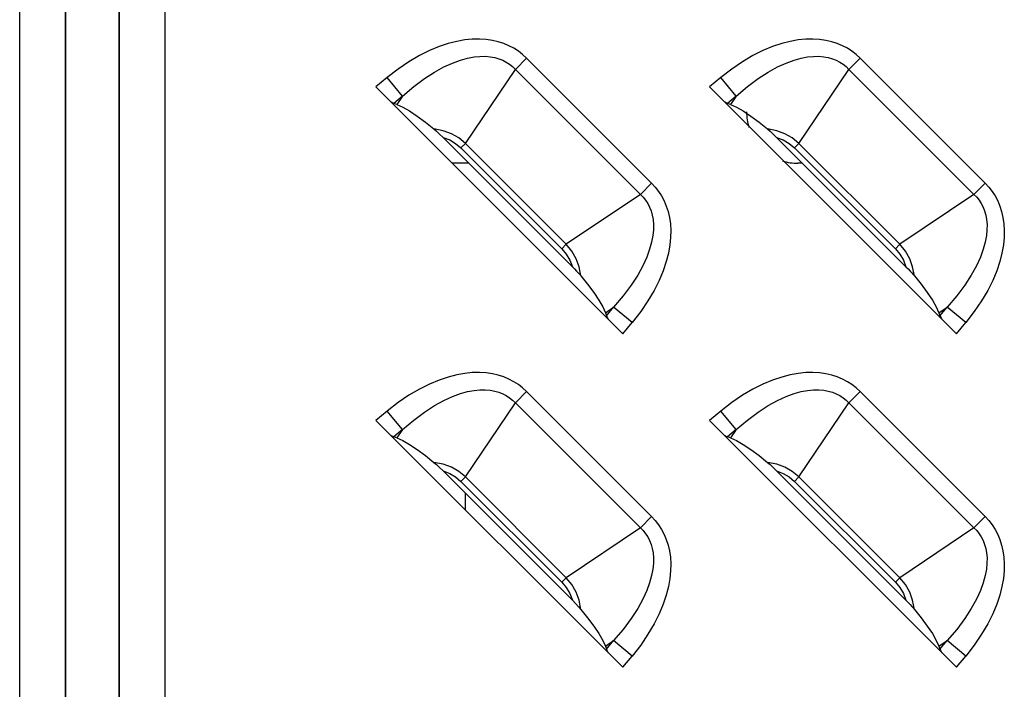
# Model space of a CAD drawing. Units: millimetres. Extents: x 0 to 4756, y 0 to 1682.
# Drawn here: x 2692 to 2731, y 975 to 1001 of the extents above; entities that cross this region are included whole.
import ezdxf

# ---------------------------------------------------------------- set-up
doc = ezdxf.new("R2010")
doc.units = ezdxf.units.MM
doc.header["$LTSCALE"] = 261.58
doc.layers.add('7_ALL_FEATURES', color=7, linetype='CONTINUOUS')

msp = doc.modelspace()

# ---------------------------------------------------------------- linework, layer by layer
at = {"layer": '7_ALL_FEATURES', "color": 7, "linetype": 'Continuous'}
for p, q in [((2692.48, 807.338), (2692.48, 1037.338)), ((2694.266, 807.338), (2694.266, 1037.338)), ((2694.275, 807.338), (2694.275, 1037.338)), ((2696.346, 1037.338), (2696.346, 807.338)), ((2696.356, 1037.338), (2696.356, 807.338)), ((2698.141, 1037.338), (2698.141, 807.338)), ((2709.826, 1000.047), (2709.512, 999.991)), ((2710.121, 1000.076), (2709.826, 1000.047)), ((2710.398, 1000.081), (2710.121, 1000.076)), ((2710.657, 1000.066), (2710.398, 1000.081)), ((2710.901, 1000.03), (2710.657, 1000.066)), ((2711.13, 999.978), (2710.901, 1000.03)), ((2722.826, 1000.047), (2722.512, 999.991)), ((2723.121, 1000.076), (2722.826, 1000.047)), ((2723.398, 1000.081), (2723.121, 1000.076)), ((2723.657, 1000.066), (2723.398, 1000.081)), ((2723.901, 1000.03), (2723.657, 1000.066)), ((2724.13, 999.978), (2723.901, 1000.03)), ((2708.824, 999.787), (2708.449, 999.631)), ((2709.178, 999.906), (2708.824, 999.787)), ((2709.512, 999.991), (2709.178, 999.906)), ((2711.344, 999.908), (2711.13, 999.978)), ((2711.546, 999.823), (2711.344, 999.908)), ((2711.737, 999.723), (2711.546, 999.823)), ((2711.916, 999.608), (2711.737, 999.723)), ((2721.824, 999.787), (2721.449, 999.631)), ((2722.178, 999.906), (2721.824, 999.787)), ((2722.512, 999.991), (2722.178, 999.906)), ((2724.344, 999.908), (2724.13, 999.978)), ((2724.546, 999.823), (2724.344, 999.908)), ((2724.737, 999.723), (2724.546, 999.823)), ((2724.916, 999.608), (2724.737, 999.723)), ((2708.056, 999.434), (2707.648, 999.194)), ((2708.449, 999.631), (2708.056, 999.434)), ((2709.658, 999.258), (2709.936, 999.335)), ((2709.936, 999.335), (2710.189, 999.383)), ((2710.189, 999.383), (2710.418, 999.406)), ((2710.418, 999.406), (2710.628, 999.408)), ((2710.628, 999.408), (2710.819, 999.392)), ((2710.819, 999.392), (2710.994, 999.36)), ((2710.994, 999.36), (2711.155, 999.315)), ((2711.155, 999.315), (2711.304, 999.256)), ((2712.238, 999.336), (2711.8, 998.898)), ((2712.083, 999.478), (2711.916, 999.608)), ((2712.238, 999.336), (2712.083, 999.478)), ((2717.109, 994.465), (2712.238, 999.336)), ((2721.056, 999.434), (2720.648, 999.194)), ((2721.449, 999.631), (2721.056, 999.434)), ((2722.658, 999.258), (2722.936, 999.335)), ((2722.936, 999.335), (2723.189, 999.383)), ((2723.189, 999.383), (2723.418, 999.406)), ((2723.418, 999.406), (2723.628, 999.408)), ((2723.628, 999.408), (2723.819, 999.392)), ((2723.819, 999.392), (2723.994, 999.36)), ((2723.994, 999.36), (2724.155, 999.315)), ((2724.155, 999.315), (2724.304, 999.256)), ((2725.238, 999.336), (2724.8, 998.898)), ((2725.083, 999.478), (2724.916, 999.608)), ((2725.238, 999.336), (2725.083, 999.478)), ((2730.109, 994.465), (2725.238, 999.336)), ((2707.229, 998.909), (2706.802, 998.577)), ((2707.648, 999.194), (2707.229, 998.909)), ((2708.65, 998.793), (2709.016, 998.993)), ((2709.016, 998.993), (2709.352, 999.147)), ((2709.352, 999.147), (2709.658, 999.258)), ((2709.852, 996.011), (2711.8, 998.898)), ((2711.304, 999.256), (2711.443, 999.185)), ((2711.443, 999.185), (2711.571, 999.101)), ((2711.571, 999.101), (2711.69, 999.005)), ((2711.69, 999.005), (2711.8, 998.898)), ((2716.671, 994.027), (2711.8, 998.898)), ((2720.229, 998.909), (2719.802, 998.577)), ((2720.648, 999.194), (2720.229, 998.909)), ((2721.65, 998.793), (2722.016, 998.993)), ((2722.016, 998.993), (2722.352, 999.147)), ((2722.352, 999.147), (2722.658, 999.258)), ((2722.852, 996.011), (2724.8, 998.898)), ((2724.304, 999.256), (2724.443, 999.185)), ((2724.443, 999.185), (2724.571, 999.101)), ((2724.571, 999.101), (2724.69, 999.005)), ((2724.69, 999.005), (2724.8, 998.898)), ((2729.671, 994.027), (2724.8, 998.898)), ((2706.802, 998.577), (2706.364, 998.214)), ((2707.402, 997.854), (2706.802, 998.577)), ((2707.84, 998.228), (2708.257, 998.539)), ((2708.257, 998.539), (2708.65, 998.793)), ((2719.802, 998.577), (2719.364, 998.214)), ((2720.402, 997.854), (2719.802, 998.577)), ((2720.84, 998.228), (2721.257, 998.539)), ((2721.257, 998.539), (2721.65, 998.793)), ((2706.364, 998.214), (2715.987, 988.591)), ((2707.402, 997.854), (2707.84, 998.228)), ((2719.364, 998.214), (2728.987, 988.591)), ((2720.402, 997.854), (2720.84, 998.228)), ((2707.402, 997.854), (2707.067, 997.575)), ((2707.402, 997.854), (2707.185, 997.532)), ((2720.402, 997.854), (2720.067, 997.575)), ((2720.402, 997.854), (2720.185, 997.532)), ((2706.932, 997.645), (2706.982, 997.615)), ((2706.982, 997.615), (2707.027, 997.592)), ((2707.027, 997.592), (2707.067, 997.575)), ((2707.185, 997.532), (2707.067, 997.575)), ((2707.185, 997.532), (2707.414, 997.429)), ((2707.414, 997.429), (2707.676, 997.278)), ((2719.932, 997.645), (2719.982, 997.615)), ((2719.982, 997.615), (2720.027, 997.592)), ((2720.027, 997.592), (2720.067, 997.575)), ((2720.185, 997.532), (2720.067, 997.575)), ((2720.185, 997.532), (2720.414, 997.429)), ((2720.414, 997.429), (2720.676, 997.278)), ((2707.676, 997.278), (2707.973, 997.08)), ((2707.973, 997.08), (2708.296, 996.841)), ((2720.676, 997.278), (2720.973, 997.08)), ((2720.973, 997.08), (2721.296, 996.841)), ((2708.296, 996.841), (2708.621, 996.58)), ((2708.983, 996.509), (2708.621, 996.58)), ((2708.621, 996.58), (2708.724, 996.49)), ((2721.296, 996.841), (2721.621, 996.58)), ((2721.983, 996.509), (2721.621, 996.58)), ((2721.621, 996.58), (2721.724, 996.49)), ((2708.724, 996.49), (2708.844, 996.379)), ((2708.844, 996.379), (2708.98, 996.246)), ((2708.98, 996.246), (2709.238, 996.148)), ((2714.019, 991.207), (2708.98, 996.246)), ((2709.305, 996.389), (2708.983, 996.509)), ((2709.589, 996.226), (2709.305, 996.389)), ((2709.852, 996.011), (2709.589, 996.226)), ((2721.724, 996.49), (2721.844, 996.379)), ((2721.844, 996.379), (2721.98, 996.246)), ((2721.98, 996.246), (2722.238, 996.148)), ((2727.019, 991.207), (2721.98, 996.246)), ((2722.305, 996.389), (2721.983, 996.509)), ((2722.589, 996.226), (2722.305, 996.389)), ((2722.852, 996.011), (2722.589, 996.226)), ((2709.238, 996.148), (2709.468, 996.012)), ((2709.468, 996.012), (2709.677, 995.836)), ((2709.852, 996.011), (2709.677, 995.836)), ((2709.677, 995.836), (2713.609, 991.904)), ((2709.852, 996.011), (2713.784, 992.079)), ((2722.238, 996.148), (2722.468, 996.012)), ((2722.468, 996.012), (2722.677, 995.836)), ((2722.852, 996.011), (2722.677, 995.836)), ((2722.677, 995.836), (2726.609, 991.904)), ((2722.852, 996.011), (2726.784, 992.079)), ((2709.988, 995.238), (2709.34, 995.238)), ((2722.988, 995.238), (2722.811, 995.238)), ((2716.671, 994.027), (2717.109, 994.465)), ((2717.109, 994.465), (2717.251, 994.31)), ((2717.251, 994.31), (2717.381, 994.143)), ((2729.671, 994.027), (2730.109, 994.465)), ((2730.109, 994.465), (2730.251, 994.31)), ((2730.251, 994.31), (2730.381, 994.143)), ((2716.671, 994.027), (2713.784, 992.079)), ((2716.671, 994.027), (2716.778, 993.918)), ((2716.778, 993.918), (2716.873, 993.799)), ((2717.381, 994.143), (2717.496, 993.963)), ((2717.496, 993.963), (2717.597, 993.773)), ((2729.671, 994.027), (2726.784, 992.079)), ((2729.671, 994.027), (2729.778, 993.918)), ((2729.778, 993.918), (2729.873, 993.799)), ((2730.381, 994.143), (2730.496, 993.963)), ((2730.496, 993.963), (2730.597, 993.773)), ((2716.873, 993.799), (2716.957, 993.67)), ((2716.957, 993.67), (2717.029, 993.532)), ((2717.029, 993.532), (2717.087, 993.383)), ((2717.597, 993.773), (2717.681, 993.571)), ((2717.681, 993.571), (2717.751, 993.356)), ((2729.873, 993.799), (2729.957, 993.67)), ((2729.957, 993.67), (2730.029, 993.532)), ((2730.029, 993.532), (2730.087, 993.383)), ((2730.597, 993.773), (2730.681, 993.571)), ((2730.681, 993.571), (2730.751, 993.356)), ((2717.087, 993.383), (2717.133, 993.222)), ((2717.133, 993.222), (2717.165, 993.048)), ((2717.751, 993.356), (2717.803, 993.128)), ((2717.803, 993.128), (2717.839, 992.884)), ((2730.087, 993.383), (2730.133, 993.222)), ((2730.133, 993.222), (2730.165, 993.048)), ((2730.751, 993.356), (2730.803, 993.128)), ((2730.803, 993.128), (2730.839, 992.884)), ((2717.165, 993.048), (2717.181, 992.857)), ((2717.181, 992.857), (2717.179, 992.647)), ((2717.839, 992.884), (2717.854, 992.624)), ((2730.165, 993.048), (2730.181, 992.857)), ((2730.181, 992.857), (2730.179, 992.647)), ((2730.839, 992.884), (2730.854, 992.624)), ((2717.156, 992.418), (2717.109, 992.165)), ((2717.179, 992.647), (2717.156, 992.418)), ((2717.854, 992.624), (2717.849, 992.348)), ((2730.156, 992.418), (2730.109, 992.165)), ((2730.179, 992.647), (2730.156, 992.418)), ((2730.854, 992.624), (2730.849, 992.348)), ((2713.609, 991.904), (2713.784, 992.079)), ((2713.998, 991.818), (2713.784, 992.079)), ((2717.109, 992.165), (2717.032, 991.887)), ((2717.82, 992.053), (2717.764, 991.738)), ((2717.849, 992.348), (2717.82, 992.053)), ((2726.609, 991.904), (2726.784, 992.079)), ((2726.998, 991.818), (2726.784, 992.079)), ((2730.109, 992.165), (2730.032, 991.887)), ((2730.82, 992.053), (2730.764, 991.738)), ((2730.849, 992.348), (2730.82, 992.053)), ((2713.609, 991.904), (2713.781, 991.701)), ((2713.781, 991.701), (2713.92, 991.466)), ((2714.169, 991.516), (2713.998, 991.818)), ((2717.032, 991.887), (2716.92, 991.581)), ((2717.764, 991.738), (2717.678, 991.404)), ((2726.609, 991.904), (2726.781, 991.701)), ((2726.781, 991.701), (2726.92, 991.466)), ((2727.169, 991.516), (2726.998, 991.818)), ((2730.032, 991.887), (2729.92, 991.581)), ((2730.764, 991.738), (2730.678, 991.404)), ((2713.92, 991.466), (2714.019, 991.207)), ((2714.019, 991.207), (2714.107, 991.117)), ((2714.282, 991.207), (2714.169, 991.516)), ((2714.353, 990.848), (2714.282, 991.207)), ((2716.768, 991.245), (2716.567, 990.88)), ((2716.92, 991.581), (2716.768, 991.245)), ((2717.678, 991.404), (2717.559, 991.049)), ((2726.92, 991.466), (2727.019, 991.207)), ((2727.019, 991.207), (2727.107, 991.117)), ((2727.282, 991.207), (2727.169, 991.516)), ((2727.353, 990.848), (2727.282, 991.207)), ((2729.768, 991.245), (2729.567, 990.88)), ((2729.92, 991.581), (2729.768, 991.245)), ((2730.678, 991.404), (2730.559, 991.049)), ((2714.107, 991.117), (2714.184, 991.037)), ((2714.184, 991.037), (2714.25, 990.966)), ((2714.25, 990.966), (2714.306, 990.903)), ((2714.306, 990.903), (2714.353, 990.848)), ((2714.353, 990.848), (2714.614, 990.522)), ((2716.567, 990.88), (2716.314, 990.486)), ((2717.559, 991.049), (2717.403, 990.674)), ((2727.107, 991.117), (2727.184, 991.037)), ((2727.184, 991.037), (2727.25, 990.966)), ((2727.25, 990.966), (2727.306, 990.903)), ((2727.306, 990.903), (2727.353, 990.848)), ((2727.353, 990.848), (2727.614, 990.522)), ((2729.567, 990.88), (2729.314, 990.486)), ((2730.559, 991.049), (2730.403, 990.674)), ((2714.614, 990.522), (2714.854, 990.199)), ((2716.314, 990.486), (2716.001, 990.067)), ((2717.403, 990.674), (2717.206, 990.282)), ((2727.614, 990.522), (2727.854, 990.199)), ((2729.314, 990.486), (2729.001, 990.067)), ((2730.403, 990.674), (2730.206, 990.282)), ((2714.854, 990.199), (2715.051, 989.902)), ((2716.001, 990.067), (2715.626, 989.629)), ((2717.206, 990.282), (2716.967, 989.875)), ((2727.854, 990.199), (2728.051, 989.902)), ((2729.001, 990.067), (2728.626, 989.629)), ((2730.206, 990.282), (2729.967, 989.875)), ((2715.051, 989.902), (2715.202, 989.64)), ((2716.967, 989.875), (2716.682, 989.456)), ((2728.051, 989.902), (2728.202, 989.64)), ((2729.967, 989.875), (2729.682, 989.456)), ((2715.202, 989.64), (2715.305, 989.412)), ((2715.305, 989.412), (2715.626, 989.629)), ((2715.305, 989.412), (2715.348, 989.294)), ((2715.348, 989.294), (2715.626, 989.629)), ((2715.348, 989.294), (2715.365, 989.255)), ((2716.35, 989.029), (2715.626, 989.629)), ((2716.682, 989.456), (2716.35, 989.029)), ((2728.202, 989.64), (2728.305, 989.412)), ((2728.305, 989.412), (2728.626, 989.629)), ((2728.305, 989.412), (2728.348, 989.294)), ((2728.348, 989.294), (2728.626, 989.629)), ((2728.348, 989.294), (2728.365, 989.255)), ((2729.35, 989.029), (2728.626, 989.629)), ((2729.682, 989.456), (2729.35, 989.029)), ((2715.365, 989.255), (2715.388, 989.209)), ((2715.388, 989.209), (2715.418, 989.159)), ((2715.987, 988.591), (2716.35, 989.029)), ((2728.365, 989.255), (2728.388, 989.209)), ((2728.388, 989.209), (2728.418, 989.159)), ((2728.987, 988.591), (2729.35, 989.029)), ((2709.512, 986.991), (2709.178, 986.906)), ((2709.826, 987.047), (2709.512, 986.991)), ((2710.121, 987.076), (2709.826, 987.047)), ((2710.398, 987.081), (2710.121, 987.076)), ((2710.657, 987.066), (2710.398, 987.081)), ((2710.901, 987.03), (2710.657, 987.066)), ((2711.13, 986.978), (2710.901, 987.03)), ((2722.512, 986.991), (2722.178, 986.906)), ((2722.826, 987.047), (2722.512, 986.991)), ((2723.121, 987.076), (2722.826, 987.047)), ((2723.398, 987.081), (2723.121, 987.076)), ((2723.657, 987.066), (2723.398, 987.081)), ((2723.901, 987.03), (2723.657, 987.066)), ((2724.13, 986.978), (2723.901, 987.03)), ((2708.449, 986.631), (2708.056, 986.434)), ((2708.824, 986.787), (2708.449, 986.631)), ((2709.178, 986.906), (2708.824, 986.787)), ((2711.344, 986.908), (2711.13, 986.978)), ((2711.546, 986.823), (2711.344, 986.908)), ((2711.737, 986.723), (2711.546, 986.823)), ((2711.916, 986.608), (2711.737, 986.723)), ((2712.083, 986.478), (2711.916, 986.608)), ((2721.449, 986.631), (2721.056, 986.434)), ((2721.824, 986.787), (2721.449, 986.631)), ((2722.178, 986.906), (2721.824, 986.787)), ((2724.344, 986.908), (2724.13, 986.978)), ((2724.546, 986.823), (2724.344, 986.908)), ((2724.737, 986.723), (2724.546, 986.823)), ((2724.916, 986.608), (2724.737, 986.723)), ((2725.083, 986.478), (2724.916, 986.608)), ((2708.056, 986.434), (2707.648, 986.194)), ((2709.352, 986.147), (2709.658, 986.258)), ((2709.658, 986.258), (2709.936, 986.335)), ((2709.936, 986.335), (2710.189, 986.383)), ((2710.189, 986.383), (2710.418, 986.406)), ((2710.418, 986.406), (2710.628, 986.408)), ((2710.628, 986.408), (2710.819, 986.392)), ((2710.819, 986.392), (2710.994, 986.36)), ((2710.994, 986.36), (2711.155, 986.315)), ((2711.155, 986.315), (2711.304, 986.256)), ((2711.304, 986.256), (2711.443, 986.185)), ((2712.238, 986.336), (2711.8, 985.898)), ((2712.238, 986.336), (2712.083, 986.478)), ((2717.109, 981.465), (2712.238, 986.336)), ((2721.056, 986.434), (2720.648, 986.194)), ((2722.352, 986.147), (2722.658, 986.258)), ((2722.658, 986.258), (2722.936, 986.335)), ((2722.936, 986.335), (2723.189, 986.383)), ((2723.189, 986.383), (2723.418, 986.406)), ((2723.418, 986.406), (2723.628, 986.408)), ((2723.628, 986.408), (2723.819, 986.392)), ((2723.819, 986.392), (2723.994, 986.36)), ((2723.994, 986.36), (2724.155, 986.315)), ((2724.155, 986.315), (2724.304, 986.256)), ((2724.304, 986.256), (2724.443, 986.185)), ((2725.238, 986.336), (2724.8, 985.898)), ((2725.238, 986.336), (2725.083, 986.478)), ((2730.109, 981.465), (2725.238, 986.336)), ((2707.229, 985.909), (2706.802, 985.577)), ((2707.648, 986.194), (2707.229, 985.909)), ((2708.65, 985.793), (2709.016, 985.993)), ((2709.016, 985.993), (2709.352, 986.147)), ((2709.852, 983.011), (2711.8, 985.898)), ((2711.443, 986.185), (2711.571, 986.101)), ((2711.571, 986.101), (2711.69, 986.005)), ((2711.69, 986.005), (2711.8, 985.898)), ((2716.671, 981.027), (2711.8, 985.898)), ((2720.229, 985.909), (2719.802, 985.577)), ((2720.648, 986.194), (2720.229, 985.909)), ((2721.65, 985.793), (2722.016, 985.993)), ((2722.016, 985.993), (2722.352, 986.147)), ((2722.852, 983.011), (2724.8, 985.898)), ((2724.443, 986.185), (2724.571, 986.101)), ((2724.571, 986.101), (2724.69, 986.005)), ((2724.69, 986.005), (2724.8, 985.898)), ((2729.671, 981.027), (2724.8, 985.898)), ((2706.802, 985.577), (2706.364, 985.214)), ((2707.402, 984.854), (2706.802, 985.577)), ((2707.84, 985.228), (2708.257, 985.539)), ((2708.257, 985.539), (2708.65, 985.793)), ((2719.802, 985.577), (2719.364, 985.214)), ((2720.402, 984.854), (2719.802, 985.577)), ((2720.84, 985.228), (2721.257, 985.539)), ((2721.257, 985.539), (2721.65, 985.793)), ((2706.364, 985.214), (2715.987, 975.591)), ((2707.402, 984.854), (2707.84, 985.228)), ((2719.364, 985.214), (2728.987, 975.591)), ((2720.402, 984.854), (2720.84, 985.228)), ((2707.402, 984.854), (2707.067, 984.575)), ((2707.402, 984.854), (2707.185, 984.532)), ((2720.402, 984.854), (2720.067, 984.575)), ((2720.402, 984.854), (2720.185, 984.532)), ((2706.932, 984.645), (2706.982, 984.615)), ((2706.982, 984.615), (2707.027, 984.592)), ((2707.027, 984.592), (2707.067, 984.575)), ((2707.185, 984.532), (2707.067, 984.575)), ((2707.185, 984.532), (2707.414, 984.429)), ((2707.414, 984.429), (2707.676, 984.278)), ((2719.932, 984.645), (2719.982, 984.615)), ((2719.982, 984.615), (2720.027, 984.592)), ((2720.027, 984.592), (2720.067, 984.575)), ((2720.185, 984.532), (2720.067, 984.575)), ((2720.185, 984.532), (2720.414, 984.429)), ((2720.414, 984.429), (2720.676, 984.278)), ((2707.676, 984.278), (2707.973, 984.08)), ((2707.973, 984.08), (2708.296, 983.841)), ((2720.676, 984.278), (2720.973, 984.08)), ((2720.973, 984.08), (2721.296, 983.841)), ((2708.296, 983.841), (2708.621, 983.58)), ((2708.983, 983.509), (2708.621, 983.58)), ((2708.621, 983.58), (2708.724, 983.49)), ((2721.296, 983.841), (2721.621, 983.58)), ((2721.983, 983.509), (2721.621, 983.58)), ((2721.621, 983.58), (2721.724, 983.49)), ((2708.724, 983.49), (2708.844, 983.379)), ((2708.844, 983.379), (2708.98, 983.246)), ((2708.98, 983.246), (2709.238, 983.148)), ((2714.019, 978.207), (2708.98, 983.246)), ((2709.305, 983.389), (2708.983, 983.509)), ((2709.238, 983.148), (2709.468, 983.012)), ((2709.589, 983.226), (2709.305, 983.389)), ((2709.852, 983.011), (2709.589, 983.226)), ((2721.724, 983.49), (2721.844, 983.379)), ((2721.844, 983.379), (2721.98, 983.246)), ((2721.98, 983.246), (2722.238, 983.148)), ((2727.019, 978.207), (2721.98, 983.246)), ((2722.305, 983.389), (2721.983, 983.509)), ((2722.238, 983.148), (2722.468, 983.012)), ((2722.589, 983.226), (2722.305, 983.389)), ((2722.852, 983.011), (2722.589, 983.226)), ((2709.468, 983.012), (2709.677, 982.836)), ((2709.852, 983.011), (2709.677, 982.836)), ((2709.677, 982.836), (2713.609, 978.904)), ((2709.852, 983.011), (2713.784, 979.079)), ((2722.468, 983.012), (2722.677, 982.836)), ((2722.852, 983.011), (2722.677, 982.836)), ((2722.677, 982.836), (2726.609, 978.904)), ((2722.852, 983.011), (2726.784, 979.079)), ((2709.861, 981.717), (2709.861, 982.365)), ((2716.671, 981.027), (2717.109, 981.465)), ((2717.109, 981.465), (2717.251, 981.31)), ((2717.251, 981.31), (2717.381, 981.143)), ((2729.671, 981.027), (2730.109, 981.465)), ((2730.109, 981.465), (2730.251, 981.31)), ((2730.251, 981.31), (2730.381, 981.143)), ((2716.671, 981.027), (2713.784, 979.079)), ((2716.671, 981.027), (2716.778, 980.918)), ((2716.778, 980.918), (2716.873, 980.799)), ((2717.381, 981.143), (2717.496, 980.963)), ((2717.496, 980.963), (2717.597, 980.773)), ((2729.671, 981.027), (2726.784, 979.079)), ((2729.671, 981.027), (2729.778, 980.918)), ((2729.778, 980.918), (2729.873, 980.799)), ((2730.381, 981.143), (2730.496, 980.963)), ((2730.496, 980.963), (2730.597, 980.773)), ((2716.873, 980.799), (2716.957, 980.67)), ((2716.957, 980.67), (2717.029, 980.532)), ((2717.029, 980.532), (2717.087, 980.383)), ((2717.597, 980.773), (2717.681, 980.571)), ((2717.681, 980.571), (2717.751, 980.356)), ((2729.873, 980.799), (2729.957, 980.67)), ((2729.957, 980.67), (2730.029, 980.532)), ((2730.029, 980.532), (2730.087, 980.383)), ((2730.597, 980.773), (2730.681, 980.571)), ((2730.681, 980.571), (2730.751, 980.356)), ((2717.087, 980.383), (2717.133, 980.222)), ((2717.133, 980.222), (2717.165, 980.048)), ((2717.751, 980.356), (2717.803, 980.128)), ((2717.803, 980.128), (2717.839, 979.884)), ((2730.087, 980.383), (2730.133, 980.222)), ((2730.133, 980.222), (2730.165, 980.048)), ((2730.751, 980.356), (2730.803, 980.128)), ((2730.803, 980.128), (2730.839, 979.884)), ((2717.165, 980.048), (2717.181, 979.857)), ((2717.181, 979.857), (2717.179, 979.647)), ((2717.839, 979.884), (2717.854, 979.624)), ((2730.165, 980.048), (2730.181, 979.857)), ((2730.181, 979.857), (2730.179, 979.647)), ((2730.839, 979.884), (2730.854, 979.624)), ((2717.156, 979.418), (2717.109, 979.165)), ((2717.179, 979.647), (2717.156, 979.418)), ((2717.849, 979.348), (2717.82, 979.053)), ((2717.854, 979.624), (2717.849, 979.348)), ((2730.156, 979.418), (2730.109, 979.165)), ((2730.179, 979.647), (2730.156, 979.418)), ((2730.849, 979.348), (2730.82, 979.053)), ((2730.854, 979.624), (2730.849, 979.348)), ((2713.609, 978.904), (2713.784, 979.079)), ((2713.998, 978.818), (2713.784, 979.079)), ((2717.109, 979.165), (2717.032, 978.887)), ((2717.82, 979.053), (2717.764, 978.738)), ((2726.609, 978.904), (2726.784, 979.079)), ((2726.998, 978.818), (2726.784, 979.079)), ((2730.109, 979.165), (2730.032, 978.887)), ((2730.82, 979.053), (2730.764, 978.738)), ((2713.609, 978.904), (2713.781, 978.701)), ((2713.781, 978.701), (2713.92, 978.466)), ((2714.169, 978.516), (2713.998, 978.818)), ((2716.92, 978.581), (2716.768, 978.245)), ((2717.032, 978.887), (2716.92, 978.581)), ((2717.764, 978.738), (2717.678, 978.404)), ((2726.609, 978.904), (2726.781, 978.701)), ((2726.781, 978.701), (2726.92, 978.466)), ((2727.169, 978.516), (2726.998, 978.818)), ((2729.92, 978.581), (2729.768, 978.245)), ((2730.032, 978.887), (2729.92, 978.581)), ((2730.764, 978.738), (2730.678, 978.404)), ((2713.92, 978.466), (2714.019, 978.207)), ((2714.019, 978.207), (2714.152, 978.07)), ((2714.282, 978.207), (2714.169, 978.516)), ((2714.353, 977.848), (2714.282, 978.207)), ((2716.768, 978.245), (2716.567, 977.88)), ((2717.678, 978.404), (2717.559, 978.049)), ((2726.92, 978.466), (2727.019, 978.207)), ((2727.019, 978.207), (2727.107, 978.117)), ((2727.282, 978.207), (2727.169, 978.516)), ((2727.353, 977.848), (2727.282, 978.207)), ((2729.768, 978.245), (2729.567, 977.88)), ((2730.678, 978.404), (2730.559, 978.049)), ((2714.152, 978.07), (2714.264, 977.95)), ((2714.264, 977.95), (2714.353, 977.848)), ((2714.353, 977.848), (2714.614, 977.522)), ((2716.567, 977.88), (2716.314, 977.486)), ((2717.559, 978.049), (2717.403, 977.674)), ((2727.107, 978.117), (2727.184, 978.037)), ((2727.184, 978.037), (2727.25, 977.966)), ((2727.25, 977.966), (2727.306, 977.903)), ((2727.306, 977.903), (2727.353, 977.848)), ((2727.353, 977.848), (2727.614, 977.522)), ((2729.567, 977.88), (2729.314, 977.486)), ((2730.559, 978.049), (2730.403, 977.674)), ((2714.614, 977.522), (2714.854, 977.199)), ((2716.314, 977.486), (2716.001, 977.067)), ((2717.403, 977.674), (2717.206, 977.282)), ((2727.614, 977.522), (2727.854, 977.199)), ((2729.314, 977.486), (2729.001, 977.067)), ((2730.403, 977.674), (2730.206, 977.282)), ((2714.854, 977.199), (2715.051, 976.902)), ((2716.001, 977.067), (2715.626, 976.629)), ((2717.206, 977.282), (2716.967, 976.875)), ((2727.854, 977.199), (2728.051, 976.902)), ((2729.001, 977.067), (2728.626, 976.629)), ((2730.206, 977.282), (2729.967, 976.875)), ((2715.051, 976.902), (2715.202, 976.64)), ((2715.202, 976.64), (2715.305, 976.412)), ((2715.305, 976.412), (2715.626, 976.629)), ((2715.348, 976.294), (2715.626, 976.629)), ((2716.35, 976.029), (2715.626, 976.629)), ((2716.967, 976.875), (2716.682, 976.456)), ((2728.051, 976.902), (2728.202, 976.64)), ((2728.202, 976.64), (2728.305, 976.412)), ((2728.305, 976.412), (2728.626, 976.629)), ((2728.348, 976.294), (2728.626, 976.629)), ((2729.35, 976.029), (2728.626, 976.629)), ((2729.967, 976.875), (2729.682, 976.456)), ((2715.305, 976.412), (2715.348, 976.294)), ((2715.348, 976.294), (2715.365, 976.255)), ((2715.365, 976.255), (2715.388, 976.209)), ((2716.682, 976.456), (2716.35, 976.029)), ((2728.305, 976.412), (2728.348, 976.294)), ((2728.348, 976.294), (2728.365, 976.255)), ((2728.365, 976.255), (2728.388, 976.209)), ((2729.682, 976.456), (2729.35, 976.029)), ((2715.388, 976.209), (2715.418, 976.159)), ((2715.987, 975.591), (2716.35, 976.029)), ((2728.388, 976.209), (2728.418, 976.159)), ((2728.987, 975.591), (2729.35, 976.029))]:
    msp.add_line(p, q, dxfattribs=at)
for start, end in [(180, 197.4894), (252.5106, 270)]:
    msp.add_arc((2722.811, 997.238), 2, start, end, dxfattribs=at)

doc.saveas('drawing.dxf')
